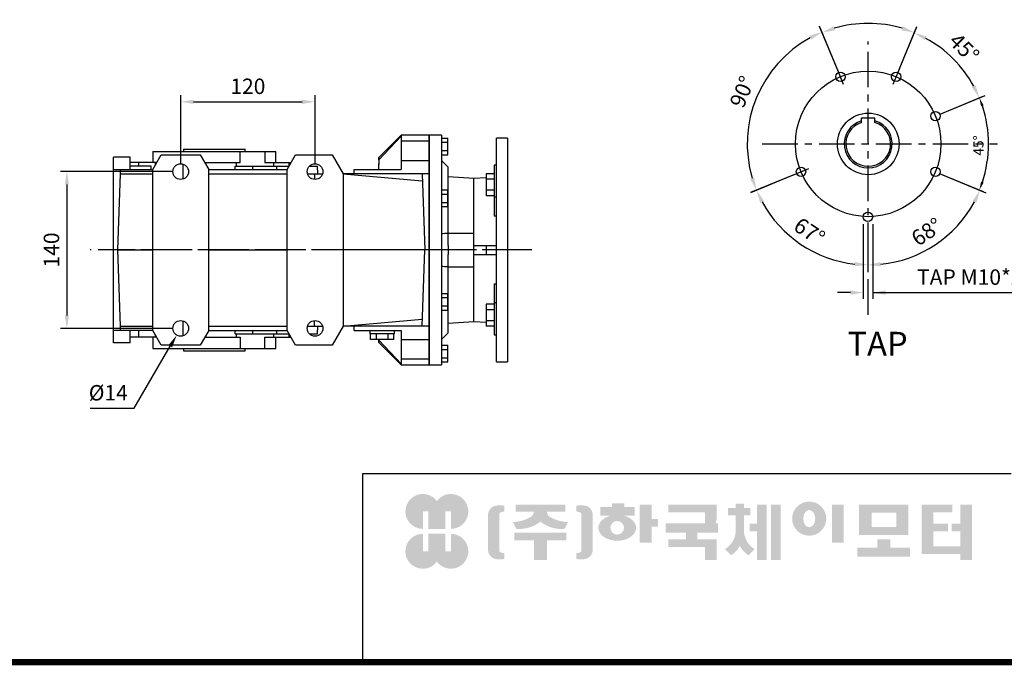
# Model space of a CAD drawing. Extents: x 222 to 2815, y -568 to 1303.
# Drawn here: x 1090 to 1969, y -532 to 44 of the extents above; entities that cross this region are included whole.
import ezdxf

# ---------------------------------------------------------------- set-up
doc = ezdxf.new("R2010")
doc.units = 0
doc.header["$MEASUREMENT"] = 0
doc.linetypes.add('CENTER', pattern=[50.800000000000004, 31.75, -6.35, 6.35, -6.35])
doc.layers.add('AM_0', color=7, linetype='Continuous', lineweight=30)
doc.layers.add('AM_4', color=3, linetype='Continuous', lineweight=25)
doc.layers.add('CENTER', color=1, linetype='CENTER')
doc.styles.add('MS_PGOTHIC', font='msgothic.ttc', dxfattribs={"height": 0.2})
doc.styles.add('MX_NOTE_STANDARD', font='txt.shx', dxfattribs={"height": 3.15, "bigfont": 'extfont.shx'})
doc.dimstyles.new('MXDIMSTYLE', dxfattribs={"dimtxt": 3.15, "dimasz": 2.5, "dimexe": 1.5, "dimexo": 1, "dimgap": 1, "dimtad": 1, "dimdec": 4, "dimdsep": 46, "dimtxsty": 'MX_NOTE_STANDARD', "dimcen": 2.5, "dimadec": 0, "dimazin": 0, "dimtfac": 1, "dimtdec": 4, "dimtmove": 2, "dimatfit": 3, "dimfxl": 0, "dimtolj": 1, "dimarcsym": 0})

# ---------------------------------------------------------------- blocks, each defined once
blk = doc.blocks.new('*D94')
at = {"color": 3, "linetype": 'Continuous', "lineweight": -2}
for p, q in [((1226.804607724113, -91.42247372162399), (1126.304122658948, -91.42247372162396)), ((1132.054122658948, -102.922473721624), (1132.054122658948, -219.922473721624)), ((1226.804607724113, -231.422473721624), (1126.304122658948, -231.422473721624))]:
    blk.add_line(p, q, dxfattribs=at)
at = {"color": 3}
for points in [[(1133.970789325615, -102.922473721624), (1130.137455992282, -102.922473721624), (1132.054122658948, -91.42247372162396)], [(1130.137455992282, -219.922473721624), (1133.970789325615, -219.922473721624), (1132.054122658948, -231.422473721624)]]:
    blk.add_solid(points, dxfattribs=at)
at = {"layer": 'DEFPOINTS', "color": 0}
for p in [(1233.704607724113, -91.42247372162399), (1132.054122658948, -231.422473721624), (1233.704607724113, -231.422473721624)]:
    blk.add_point(p, dxfattribs=at)
at = {"color": 3, "linetype": 'Continuous', "insert": (1118.254122658949, -161.422473721624), "char_height": 13.8, "attachment_point": 5, "rotation": 90}
blk.add_mtext('\\A1;140', dxfattribs=at)
blk = doc.blocks.new('*D95')
at = {"color": 3, "linetype": 'Continuous', "lineweight": -2}
for p, q in [((1233.704607724113, -84.52247372162398), (1233.704607724113, -23.27367418220081)), ((1353.704607724113, -84.52247372162398), (1353.704607724113, -23.27367418220081)), ((1245.204607724113, -29.02367418220081), (1342.204607724113, -29.02367418220081))]:
    blk.add_line(p, q, dxfattribs=at)
at = {"color": 3}
for points in [[(1245.204607724113, -27.10700751553414), (1245.204607724113, -30.94034084886747), (1233.704607724113, -29.02367418220081)], [(1342.204607724113, -30.94034084886747), (1342.204607724113, -27.10700751553414), (1353.704607724113, -29.02367418220081)]]:
    blk.add_solid(points, dxfattribs=at)
at = {"layer": 'DEFPOINTS', "color": 0}
for p in [(1353.704607724113, -29.02367418220081), (1233.704607724113, -91.42247372162399), (1353.704607724113, -91.42247372162399)]:
    blk.add_point(p, dxfattribs=at)
at = {"color": 3, "linetype": 'Continuous', "insert": (1293.704607724113, -15.22367418220081), "char_height": 13.8, "attachment_point": 5}
blk.add_mtext('\\A1;120', dxfattribs=at)
blk = doc.blocks.new('*D96')
at = {"color": 3, "linetype": 'Continuous', "lineweight": -2}
for p, q in [((1192.079610346598, -302.7445525751699), (1224.379575557073, -247.4003889512048)), ((1152.887610346589, -302.7445525751699), (1192.079610346598, -302.7445525751699))]:
    blk.add_line(p, q, dxfattribs=at)
at = {"color": 3}
blk.add_solid([(1226.034945152931, -248.3664958874297), (1222.724205961216, -246.43428201498), (1230.176217174423, -237.46817137606)], dxfattribs=at)
at = {"layer": 'DEFPOINTS', "color": 0}
for p in [(1237.232998273804, -225.376776067188), (1230.176217174423, -237.46817137606)]:
    blk.add_point(p, dxfattribs=at)
at = {"color": 3, "linetype": 'Continuous', "insert": (1169.033610346589, -288.94455257517), "char_height": 13.8, "attachment_point": 5}
blk.add_mtext('\\A1;%%c14', dxfattribs=at)
blk = doc.blocks.new('GUIDE LINES')
at = {"linetype": 'Continuous'}
h = blk.add_hatch(color=1, dxfattribs=at)
h.dxf.hatch_style = 1
h.paths.add_polyline_path([(-976.9514593108856, 123.7578373727381), (-973.4230338556208, 123.7578373727381), (-973.4230338556208, 112.6073926273196), (-962.5729784013988, 112.6073926273196), (-962.5729784013988, 123.7578373727381), (-959.0445529461349, 123.7578373727381), (-959.0445529461349, 112.6073926273196, 1.622532587323392), (-967.9980061285087, 130.4037454470076, 1.622532587323392), (-976.9514593108856, 112.6073926273196)])
h.paths.add_polyline_path([(-962.5729784013988, 109.4441265625078), (-973.4230338556208, 109.4441265625078), (-973.4230338556208, 98.29368181708942), (-976.9514593108856, 98.29368181708942), (-976.9514593108856, 109.4441265625078, 1.622532587323393), (-967.9980061285087, 91.64777374281981, 1.622532587323391), (-959.0445529461349, 109.4441265625078), (-959.0445529461349, 98.29368181708942), (-962.5729784013988, 98.29368181708942)])
h = blk.add_hatch(color=5, dxfattribs=at)
h.dxf.hatch_style = 1
h.paths.add_polyline_path([(-854.1805892854718, 102.7286657978624), (-861.7217951611938, 102.7286657978624), (-861.7217951611938, 92.6250002457198), (-854.1805892854718, 92.6250002457198), (-830.7762741337256, 92.6250002457198), (-830.7762741337256, 97.5395188472552), (-854.1805892854718, 97.5395188472552)], flags=17)
h.paths.add_polyline_path([(-731.3375569498412, 105.9776963469622), (-738.8787628255632, 105.9776963469622), (-738.8787628255632, 92.6250002457198), (-731.3375569498412, 92.6250002457198), (-707.933241798095, 92.6250002457198), (-707.933241798095, 97.5395188472552), (-731.3375569498412, 97.5395188472552)], flags=17)
h.paths.add_polyline_path([(-905.9491404578871, 105.2357568555181), (-905.9491404578871, 92.6250002457198), (-897.6814983039744, 92.6250002457198), (-897.6814983039744, 105.2357568555181), (-885.1393987814454, 105.2357568555181), (-885.1393987814454, 110.1569196913053), (-918.491239980417, 110.1569196913053), (-918.491239980417, 105.2357568555181)])
edge = h.paths.add_edge_path(flags=16)
edge.add_arc((-852.7019149527478, 113.3039612446409), 4.346325835774337, 0, 360)
edge = h.paths.add_edge_path(flags=16)
edge.add_ellipse((-729.9699520663585, 119.1465686339065), major_axis=(0, -5.504748077564813), ratio=0.6944276805470928, start_angle=0, end_angle=360)
edge = h.paths.add_edge_path()
edge.add_arc((-729.9699520663585, 119.1465686339065), 10.90540315185194, 0, 360)
h.paths.add_polyline_path([(-789.9297783732804, 116.0658586858508), (-788.2288127303468, 116.0658586858508), (-788.2288127303468, 110.2809453973378), (-801.4486241465543, 110.2809453973378), (-801.4486241465543, 105.9776963469622), (-789.1224622372042, 105.9776963469622), (-789.1224622372042, 92.6250002457198), (-796.6636681129276, 92.6250002457198), (-796.6636681129276, 101.0631777454268), (-820.0679832646742, 101.0631777454268), (-820.0679832646742, 105.9776963469622), (-808.6974837152006, 105.9776963469622), (-808.6974837152006, 110.2809453973378), (-821.7157533591048, 110.2809453973378), (-821.7157533591048, 116.0658586858508), (-796.6636681129276, 116.0658586858508), (-796.6636681129276, 123.1109617374434), (-820.0679832646742, 123.1109617374434), (-820.0679832646742, 128.0254803389788), (-789.1224622372042, 128.0254803389788), (-789.1224622372042, 118.5748836406826)])
h.paths.add_polyline_path([(-690.0558221714191, 113.8311812325163), (-674.2558331207856, 113.8311812325163), (-674.2558331207856, 122.9116347098913), (-690.0558221714191, 122.9116347098913)], flags=16)
h.paths.add_polyline_path([(-698.1640027032904, 108.7173356034288), (-666.6083194970365, 108.7173356034288), (-666.6083194970365, 128.0254803389788), (-698.1640027032904, 128.0254803389788)])
h.paths.add_polyline_path([(-830.7762741337256, 118.9527784682309), (-826.6878553241563, 118.9527784682309), (-826.6878553241563, 114.0692662932036), (-830.7762741337256, 114.0692662932036), (-830.7762741337256, 103.8581856206578), (-838.3174800094475, 103.8581856206578), (-838.3174800094475, 127.9966886572213), (-830.7762741337256, 127.9966886572213)])
h.paths.add_polyline_path([(-754.3742244729924, 127.9966886572213), (-748.1729391713702, 127.9966886572213), (-748.1729391713702, 92.6250002457198), (-754.3742244729924, 92.6250002457198)])
h.paths.add_polyline_path([(-715.4744476738169, 127.9966886572213), (-707.933241798095, 127.9966886572213), (-707.933241798095, 103.8581856206578), (-715.4744476738169, 103.8581856206578)])
edge = h.paths.add_edge_path()
edge.add_arc((-761.6554446162208, 107.9977368480292), 14.12482934140864, 206.1490032467094, 239.6407082148847)
edge.add_line((-768.7944275440145, 95.80980319705283), (-764.756979256405, 99.62563941407801))
edge.add_arc((-757.6179963286127, 111.8135730650544), 14.12482934140894, 188.012382612017, 239.6407082148841, ccw=False)
edge.add_line((-771.6049386324989, 109.8447538982236), (-771.6049386324989, 121.2771530839638))
edge.add_line((-771.6049386324989, 121.2771530839638), (-767.5674589521932, 121.2771530839638))
edge.add_line((-767.5674589521932, 121.2771530839638), (-767.5674589521932, 126.007847871201))
edge.add_line((-767.5674589521932, 126.0078478712012), (-771.6049386324989, 126.0078478712012))
edge.add_line((-771.6049386324989, 126.0078478712012), (-771.6049386324989, 128.7474871276676))
edge.add_line((-771.6049386324989, 128.7474871276676), (-777.064284442677, 128.7474871276676))
edge.add_line((-777.064284442677, 128.7474871276676), (-777.064284442677, 126.0078478712012))
edge.add_line((-777.064284442677, 126.0078478712012), (-781.9699440652098, 126.0078478712012))
edge.add_line((-781.9699440652098, 126.0078478712012), (-781.9699440652098, 121.2771530839638))
edge.add_line((-781.9699440652098, 121.2771530839638), (-777.064284442677, 121.2771530839638))
edge.add_line((-777.064284442677, 121.2771530839638), (-777.064284442677, 109.8447538982231))
edge.add_arc((-791.0512267465633, 111.8135730650544), 14.12482934140894, 300.3592917851212, 351.98761738798754, ccw=False)
edge.add_line((-783.9122438187701, 99.62563941407798), (-779.8747955311628, 95.80980319705272))
edge.add_arc((-787.0137784589556, 107.9977368480292), 14.12482934140897, 300.3592917851217, 333.8509967532963)
edge = h.paths.add_edge_path()
edge.add_arc((-875.8566687415, 117.9722611218748), 9.75907332672331, 77.8201598009491, 107.4359150840906)
edge.add_line((-878.7808666025308, 127.282931294634), (-878.7808666025308, 123.7618661370894))
edge.add_line((-878.7808666025308, 123.7618661370895), (-877.0267887600721, 123.3966638102685))
edge.add_arc((-877.2901057962413, 121.6375369130933), 1.778725190101684, 17.034888108354778, 81.48681848215881, ccw=False)
edge.add_line((-875.5894194169459, 122.1586214946489), (-875.5894194169459, 98.62474377508478))
edge.add_arc((-877.2901057962413, 99.14582835664005), 1.778725190101906, 278.51318151784614, 342.96511189166154, ccw=False)
edge.add_line((-877.0267887600721, 97.38670145946482), (-878.7808666025308, 97.02149913264385))
edge.add_line((-878.7808666025308, 97.02149913264385), (-878.7808666025308, 93.50043397509937))
edge.add_arc((-875.8566687415, 102.8111041478586), 9.759073326723314, 252.5640849159138, 282.1798401990553)
edge.add_arc((-874.3374717041847, 99.24280538681238), 5.995447824614734, 275.1654349019046, 350.6014266314889)
edge.add_line((-868.4225054040721, 98.26374038069461), (-868.4225054040721, 122.5196248890388))
edge.add_arc((-874.3374717041847, 121.540559882921), 5.995447824614658, 9.39857336851535, 84.83456509809882)
edge = h.paths.add_edge_path()
edge.add_arc((-927.773970020361, 117.9722611218748), 9.759073326723431, 72.56408491590969, 102.1798401990501)
edge.add_arc((-929.2931670576754, 121.540559882921), 5.995447824614732, 95.16543490190048, 170.6014266314865)
edge.add_line((-935.2081333577903, 122.5196248890388), (-935.2081333577903, 98.26374038069459))
edge.add_arc((-929.2931670576754, 99.24280538681238), 5.995447824614887, 189.3985733685161, 264.8345650981029)
edge.add_arc((-927.773970020361, 102.8111041478586), 9.759073326723342, 257.8201598009534, 287.4359150840939)
edge.add_line((-924.8497721593303, 93.50043397509941), (-924.8497721593303, 97.02149913264391))
edge.add_line((-924.8497721593303, 97.02149913264385), (-926.6038500017889, 97.38670145946482))
edge.add_arc((-926.3405329656207, 99.14582835664005), 1.778725190101712, 197.034888108328, 261.48681848214113, ccw=False)
edge.add_line((-928.0412193449151, 98.62474377508478), (-928.0412193449151, 122.1586214946489))
edge.add_arc((-926.3405329656207, 121.6375369130933), 1.778725190101693, 98.51318151784523, 162.9651118916457, ccw=False)
edge.add_line((-926.6038500017889, 123.3966638102685), (-924.8497721593303, 123.7618661370895))
edge.add_line((-924.8497721593303, 123.7618661370895), (-924.8497721593303, 127.282931294634))
edge = h.paths.add_edge_path()
edge.add_line((-886.4084475235263, 112.664010748961), (-884.109542472424, 117.0226284181009))
edge.add_arc((-883.8806487690526, 140.2572945090108), 23.23579352386145, 241.168367537933, 269.4355753219935, ccw=False)
edge.add_arc((-893.4772810757945, 123.7746326270798), 4.193596097342793, 181.2304466113325, 247.44502609008032, ccw=False)
edge.add_line((-897.6699101871127, 123.6845806278435), (-885.8436876121291, 123.6845806278435))
edge.add_line((-885.8436876121291, 123.6845806278435), (-885.8436876121291, 128.0254803389788))
edge.add_line((-885.8436876121291, 128.0254803389788), (-917.6717844227032, 128.0254803389788))
edge.add_line((-917.6717844227032, 128.0254803389788), (-917.6717844227032, 123.6845806278435))
edge.add_line((-917.6717844227032, 123.6845806278435), (-905.9607285747484, 123.6845806278435))
edge.add_arc((-910.1533576860661, 123.7746326270798), 4.193596097342674, 292.5549739099245, 358.76955338866935, ccw=False)
edge.add_arc((-919.7499899928084, 140.2572945090108), 23.23579352386134, 270.5644246780123, 298.8316324620711, ccw=False)
edge.add_line((-919.5210962894366, 117.022628418101), (-917.2221912383361, 112.6640107489611))
edge.add_arc((-915.1239810545612, 133.8522422077139), 21.29186789187317, 264.3446004539568, 308.686476731049)
edge.add_arc((-888.5066577072998, 133.8522422077139), 21.29186789187298, 231.3135232689558, 275.6553995460478)
edge = h.paths.add_edge_path()
edge.add_ellipse((-852.7019149527478, 113.3039612446409), major_axis=(-12.05297314436484, 0), ratio=0.688211460544094, start_angle=289.5673617865036, end_angle=610.4326382134964)
edge.add_line((-848.6651949261, 121.1199062066726), (-841.641811880067, 121.1199062066726))
edge.add_line((-841.641811880067, 121.1199062066726), (-841.641811880067, 126.6412648698668))
edge.add_line((-841.641811880067, 126.6412648698667), (-848.1465172125186, 126.6412648698667))
edge.add_line((-848.1465172125186, 126.6412648698667), (-848.1465172125186, 128.9423846657186))
edge.add_line((-848.1465172125186, 128.9423846657187), (-855.9512777135601, 128.9423846657187))
edge.add_line((-855.9512777135587, 128.9423846657187), (-855.9512777135587, 126.6412648698668))
edge.add_line((-855.9512777135587, 126.6412648698667), (-863.40389379926, 126.6412648698667))
edge.add_line((-863.40389379926, 126.6412648698667), (-863.40389379926, 121.1199062066726))
edge.add_line((-863.40389379926, 121.1199062066726), (-856.7386349793951, 121.1199062066726))
h.paths.add_polyline_path([(-633.4292283886084, 96.60711130726132), (-650.6510835691142, 96.60711130726132), (-658.1922894448362, 96.60711130726132), (-658.1922894448362, 128.0254803389788), (-638.4921348884327, 128.0254803389788), (-638.4921348884327, 123.1419681639516), (-650.6510835691142, 123.1419681639516), (-650.6510835691142, 115.8864643610539), (-641.3580145956817, 115.8864643610539), (-641.3580145956817, 111.0029521860266), (-650.6510835691142, 111.0029521860266), (-650.6510835691142, 101.4906234822886), (-633.4292283886084, 101.4906234822886), (-633.4292283886084, 111.0029521860266), (-638.9638755203064, 111.0029521860266), (-638.9638755203064, 115.8864643610539), (-633.4292283886084, 115.8864643610539), (-633.4292283886084, 127.9966886572213), (-625.8880225128864, 127.9966886572213), (-625.8880225128864, 92.6250002457198), (-633.4292283886084, 92.6250002457198)])
h.paths.add_polyline_path([(-686.4502177174768, 100.593651858304), (-686.4502177174768, 105.8248789591722), (-678.0452613890279, 105.8248789591722), (-678.0452613890279, 100.593651858304), (-665.642690785784, 100.593651858304), (-665.642690785784, 94.80873856979089), (-699.1296314145425, 94.80873856979089), (-699.1296314145425, 100.593651858304)])
h.paths.add_polyline_path([(-763.2797131150714, 111.0029521860266), (-767.9816162205511, 111.0029521860266), (-767.9816162205511, 115.8864643610539), (-763.2797131150714, 115.8864643610539), (-763.2797131150714, 127.9966886572213), (-757.0784278134488, 127.9966886572213), (-757.0784278134488, 92.6250002457198), (-763.2797131150714, 92.6250002457198)])
edge = h.paths.add_edge_path()
edge.add_line((-854.1805892854718, 92.6250002457198), (-861.7217951611938, 92.6250002457198))
edge.add_line((-861.7217951611938, 92.6250002457198), (-861.7217951611938, 102.7286657978624))
edge.add_line((-861.7217951611938, 102.7286657978624), (-854.1805892854718, 102.7286657978624))
edge.add_line((-854.1805892854718, 102.7286657978624), (-854.1805892854718, 97.5395188472552))
edge.add_line((-854.1805892854718, 97.5395188472552), (-830.7762741337256, 97.5395188472552))
edge.add_line((-830.7762741337256, 97.5395188472552), (-830.7762741337256, 92.62500024571978))
edge.add_line((-830.7762741337256, 92.6250002457198), (-856.4739574746964, 92.6250002457198))
edge.add_line((-731.3375569498412, 92.6250002457198), (-738.8787628255645, 92.6250002457198))
edge.add_line((-738.8787628255632, 92.6250002457198), (-738.8787628255632, 105.9776963469623))
edge.add_line((-738.8787628255632, 105.9776963469622), (-731.3375569498412, 105.9776963469622))
edge.add_line((-731.3375569498412, 105.9776963469622), (-731.3375569498412, 97.5395188472552))
edge.add_line((-731.3375569498412, 97.5395188472552), (-707.933241798095, 97.5395188472552))
edge.add_line((-707.933241798095, 97.5395188472552), (-707.933241798095, 92.62500024571978))
edge.add_line((-707.933241798095, 92.6250002457198), (-733.6309251390658, 92.6250002457198))
for p, q in [((-600.8364249647402, 147.7787082658895), (-1015.467590277831, 147.7787082658895)), ((-1015.467590277831, 147.7787082658895), (-1015.467590277831, 29.55394255595104))]:
    blk.add_line(p, q, dxfattribs=at)
at = {"linetype": 'Continuous', "const_width": 3.984862714110434, "flags": 128}
blk.add_lwpolyline([(-1818.253281084089, 1303.149516361096), (-1818.253281084089, 27.40848939447012), (-27.40848939447051, 27.40848939447012), (-27.40848939447051, 1303.149516361096)], close=True, dxfattribs=at)
blk = doc.blocks.new('GUIDE LINES1')
at = {"color": 3, "linetype": 'Continuous'}
blk.add_blockref('GUIDE LINES', (0, -4.263256414560601e-14), dxfattribs=at)
blk = doc.blocks.new('B083 OUTPUT 112B5')
at = {"color": 3, "linetype": 'Continuous'}
for p, q in [((-27.51493878705014, 66.42693838756168), (-43.56020580623226, 105.16363963717)), ((-27.51493878705014, 66.42693838756168), (-43.3896151409308, 104.7517973393847)), ((27.5149387870506, 66.42693838756168), (43.38961514093126, 104.7517973393842)), ((27.5149387870506, 66.42693838756168), (43.3110344895922, 104.5620868651799)), ((-22.02972539314396, 53.18446181948275), (-27.84986610575288, 67.23552446278109)), ((27.84986610575334, 67.2355244627829), (22.02972539314442, 53.18446181948275)), ((64.20962750953413, 26.59649854937379), (102.7666598563469, 42.56734427228184)), ((66.42693838756122, 27.51493878705014), (104.5620868651804, 43.31103448959175)), ((-6, 20.58645790319451), (-6, 23.30000000000018)), ((-6, 23.30000000000018), (6, 23.30000000000018)), ((-6, 20.32779193474516), (-6, 20.58645790319451)), ((-6, 19.81949273118062), (-6, 20.32779193474516)), ((-6, 19.32286092270215), (-6, 19.81949273118062)), ((-6, 19.07878402833876), (-6, 19.32286092270215)), ((-67.23552446278336, -27.84986610575243), (-53.18446181948093, -22.02972539314305)), ((-66.42693838756168, -27.51493878705014), (-105.16363963717, -43.56020580623226)), ((-66.42693838756168, -27.51493878705014), (-105.0854640332036, -43.52782441082309)), ((64.20962750953413, -26.59649854937379), (102.7666598563469, -42.56734427228184)), ((66.42693838756122, -27.51493878705014), (105.1837709878259, -43.56854448470358)), ((-4.412315370456781, -71.7500691832447), (-4.412315370456781, -138.5073015337362)), ((-0.2510967761327265, -71.89995792345007), (-0.3975971320701319, -113.8493990509196)), ((-0.2510967761322718, -71.89995792345007), (-0.3972255294656861, -113.742993018875)), ((3.959260478024589, -71.77930530197682), (3.959260478024589, -138.5073015337362)), ((-15.91231537045678, -132.7573015337362), (-27.41231537045678, -132.7573015337362)), ((3.959260478024589, -132.7573015337362), (164.959260478025, -132.7573015337362)), ((15.45926047802459, -132.7573015337362), (26.95926047802459, -132.7573015337362))]:
    blk.add_line(p, q, dxfattribs=at)
at = {"color": 3}
blk.add_line((5.999999999999091, 19.07878402833921), (6, 23.30000000000018), dxfattribs=at)
at = {"color": 3, "linetype": 'Continuous'}
for centre, radius in [((0, 0), 64.9999999999996), ((-24.87442310373081, 60.05216961323367), 4.188000000000102), ((24.87442310373126, 60.05216961323367), 4.188000000000102), ((0, 0), 27.5), ((60.05216961323322, 24.87442310373081), 4.188000000000102), ((-60.05216961323367, -24.87442310373081), 4.188000000000102), ((60.05216961323322, -24.87442310373081), 4.188000000000102), ((-0.2269999999998618, -65), 4.188000000000102)]:
    blk.add_circle(centre, radius, dxfattribs=at)
for radius, start, end in [(107.6325284067592, 73.62468452565145, 106.3753154743483), (108.0783032976327, 118.5993989950637, 196.4006010049361), (107.4271872691671, 28.6364027145461, 61.36359728545368), (107.4838310786118, 341.4987928251576, 18.50120717484142), (21.443, 106.2489603469962, 73.75103965300377), (19.99999999999996, 107.4576031237194, 72.54239687628066), (107.9936866336464, 208.6041826018151, 263.6957237201134), (108.1000933145642, 275.8980746832194, 331.4018316387094)]:
    blk.add_arc((0, 0), radius, start, end, dxfattribs=at)
at = {"color": 3}
for points in [[(-50.90856189042552, 93.16221426159154), (-52.56185500185984, 96.62069172026168), (-41.35977607013319, 99.85133232523003)], [(-30.98246802490166, 105.0738960686649), (-29.70680754558316, 101.459046862135), (-41.18918540483173, 99.43949002744466)], [(29.70680754558362, 101.459046862135), (30.98246802490212, 105.0738960686649), (41.18918540483219, 99.43949002744421)], [(52.3116398679831, 96.01552175970255), (50.65723003686344, 92.55757836005887), (41.11060475349268, 99.24977955324039)], [(92.55757836005932, 50.65723003686298), (96.01552175970255, 52.3116398679831), (99.24977955324039, 41.11060475349223)], [(-105.487990421891, -31.15430221477209), (-101.8734227879008, -29.87784412155042), (-99.85133232523003, -41.35977607013319)], [(-93.0836400508797, -50.87590125050656), (-96.54204849007328, -52.52933873410211), (-99.7731567212636, -41.32739467472356)], [(96.64094337365259, -52.57022837452178), (93.1824481599624, -50.91697240482927), (99.87146367588593, -41.36811474860406)], [(-11.96735837369397, -109.2542030681529), (-11.74989007217573, -105.4270432880708), (-0.3771448826882988, -107.993028082667)], [(11.01300398259082, -105.6135430105328), (11.20353512622296, -109.4421383570993), (-0.3775164852927446, -108.0994341147116)], [(-15.91231537045678, -134.6739682004031), (-15.91231537045678, -130.8406348670696), (-4.412315370456781, -132.7573015337362)], [(15.45926047802459, -130.8406348670696), (15.45926047802459, -134.6739682004031), (3.959260478024589, -132.7573015337362)]]:
    blk.add_solid(points, dxfattribs=at)
at = {"color": 3, "linetype": 'Continuous'}
for points in [[(103.099576599529, 34.5450392124867), (100.7579053497634, 33.669496090748), (99.30211160943009, 41.13228140091269)], [(100.7579053497634, -33.66949609074845), (103.099576599529, -34.54503921248715), (99.30211160943009, -41.13228140091269)]]:
    blk.add_solid(points, dxfattribs=at)
at = {"layer": 'CENTER'}
for p, q in [((0, -152.6173015337358), (0, 91.56969298134345)), ((-94.77519706062412, 0), (115.3566110232791, 0))]:
    blk.add_line(p, q, dxfattribs=at)
at = {"color": 3, "linetype": 'Continuous'}
blk.add_text('45°', height=9, rotation=90, dxfattribs=at).set_placement((102.9838310786113, -10.48500000000013))
at = {"style": 'MS_PGOTHIC', "width": 1.007217814355569}
blk.add_text('TAP', height=21.25351756677059, dxfattribs=at).set_placement((-18.52575060890285, -189.0787468743742))
at = {"color": 3, "linetype": 'Continuous', "char_height": 13.8, "attachment_point": 5}
for s, insert, rotation in [('\\A1;45%%d', (85.72056618219995, 85.72056618219949), 314.99999999999983), ('\\A1;90%%d', (-112.6008698738856, 46.64080743677141), 67.5), ('\\A1;67%%d', (-52.46788537845305, -78.22769078498413), 326.1499531609644), ('\\A1;68%%d', (52.25333373232115, -78.49902364357285), 33.64995316096447)]:
    blk.add_mtext(s, dxfattribs=dict(at, insert=insert, rotation=rotation))
at = {"color": 3, "linetype": 'Continuous', "insert": (95.95926047802504, -118.9573015337364), "char_height": 13.8, "attachment_point": 5}
blk.add_mtext('\\A1;TAP M10*20', dxfattribs=at)

msp = doc.modelspace()

# ---------------------------------------------------------------- linework, layer by layer
for p, q in [((1455.704607724113, -58.92247372162399), (1455.704607724113, -263.922473721624)), ((1455.704607724113, -58.92247372162399), (1455.704607724113, -263.922473721624)), ((1466.704607724113, -58.92247372162399), (1455.704607724113, -58.92247372162399)), ((1455.704607724113, -58.92247372162399), (1455.704607724113, -263.922473721624)), ((1466.704607724113, -58.92247372162399), (1466.704607724113, -263.922473721624)), ((1466.704607724113, -61.41692022215909), (1472.204607724113, -61.41692022215909)), ((1472.204607724113, -76.42802722108888), (1472.204607724113, -61.41692022215909)), ((1525.704607724113, -61.42247372162399), (1515.704607724113, -61.42247372162399)), ((1515.704607724113, -261.422473721624), (1515.704607724113, -61.42247372162399)), ((1466.704607724113, -65.16969697189177), (1472.204607724113, -65.16969697189177)), ((1466.704607724113, -72.67525047135575), (1472.204607724113, -72.67525047135575)), ((1466.704607724113, -76.42802722108888), (1472.204607724113, -76.42802722108888)), ((1472.704607724113, -87.42247372162399), (1466.704607724113, -81.42247372162399)), ((1472.704607724113, -157.422473721624), (1472.704607724113, -87.42247372162399)), ((1515.704607724113, -85.58616427373397), (1513.704607724113, -85.58616427373397)), ((1513.704607724113, -85.58616427373397), (1513.704607724113, -131.2778876523697)), ((1495.704607724113, -97.42247372162399), (1472.704607724113, -96.21247372162395)), ((1513.704607724113, -93.27120969751093), (1506.704607724113, -93.27120969751093)), ((1506.704607724113, -93.27120969751093), (1506.704607724113, -112.9011188499579)), ((1506.704607724113, -96.84497372162411), (1495.704607724113, -97.42247372162399)), ((1495.704607724113, -225.422473721624), (1495.704607724113, -97.42247372162399)), ((1513.704607724113, -98.17868698562177), (1506.704607724113, -98.17868698562177)), ((1515.704607724113, -108.086164273734), (1515.704607724113, -98.08616427373397)), ((1466.704607724113, -107.6669202221591), (1472.204607724113, -107.6669202221591)), ((1466.704607724113, -111.4196969718918), (1472.204607724113, -111.4196969718918)), ((1472.204607724113, -122.6780272210889), (1472.204607724113, -107.6669202221591)), ((1513.704607724113, -107.9936415618448), (1506.704607724113, -107.9936415618448)), ((1513.704607724113, -112.9011188499579), (1506.704607724113, -112.9011188499579)), ((1515.704607724113, -114.3349474432479), (1513.704607724113, -114.3349474432479)), ((1466.704607724113, -118.9252504713558), (1472.204607724113, -118.9252504713558)), ((1466.704607724113, -122.6780272210889), (1472.204607724113, -122.6780272210889)), ((1472.704607724113, -146.422473721624), (1495.704607724113, -146.422473721624)), ((1495.704607724113, -157.422473721624), (1515.704607724113, -157.422473721624)), ((1506.704607724113, -157.422473721624), (1506.704607724113, -165.422473721624)), ((1472.704607724113, -235.422473721624), (1472.704607724113, -165.422473721624)), ((1495.704607724113, -165.422473721624), (1515.704607724113, -165.422473721624)), ((1472.704607724113, -176.422473721624), (1495.704607724113, -176.422473721624)), ((1513.704607724113, -191.5670597908787), (1513.704607724113, -237.258783169514)), ((1466.704607724113, -200.1669202221591), (1472.204607724113, -200.1669202221591)), ((1472.204607724113, -215.1780272210889), (1472.204607724113, -200.1669202221591)), ((1466.704607724113, -203.9196969718918), (1472.204607724113, -203.9196969718918)), ((1513.704607724113, -209.943828593291), (1506.704607724113, -209.943828593291)), ((1506.704607724113, -209.943828593291), (1506.704607724113, -229.573737745738)), ((1515.704607724113, -208.5100000000001), (1513.704607724113, -208.5100000000001)), ((1466.704607724113, -211.4252504713558), (1472.204607724113, -211.4252504713558)), ((1466.704607724113, -215.1780272210889), (1472.204607724113, -215.1780272210889)), ((1513.704607724113, -214.8513058814027), (1506.704607724113, -214.8513058814027)), ((1515.704607724113, -224.758783169514), (1515.704607724113, -214.758783169514)), ((1472.704607724113, -226.632473721624), (1495.704607724113, -225.422473721624)), ((1495.704607724113, -225.422473721624), (1506.704607724113, -225.9999737216239)), ((1513.704607724113, -224.6662604576258), (1506.704607724113, -224.6662604576258)), ((1466.704607724113, -241.422473721624), (1472.704607724113, -235.422473721624)), ((1513.704607724113, -229.573737745738), (1506.704607724113, -229.573737745738)), ((1513.704607724113, -237.258783169514), (1515.704607724113, -237.258783169514)), ((1466.704607724113, -246.4169202221591), (1472.204607724113, -246.4169202221591)), ((1466.704607724113, -250.1696969718918), (1472.204607724113, -250.1696969718918)), ((1472.204607724113, -261.4280272210889), (1472.204607724113, -246.4169202221591)), ((1466.704607724113, -257.6752504713558), (1472.204607724113, -257.6752504713558)), ((1466.704607724113, -261.4280272210889), (1472.204607724113, -261.4280272210889)), ((1515.704607724113, -261.422473721624), (1525.704607724113, -261.422473721624)), ((1455.704607724113, -263.922473721624), (1466.704607724113, -263.922473721624))]:
    msp.add_line(p, q)
at = {"linetype": 'Continuous'}
msp.add_line((1525.704607724113, -61.42247372162399), (1525.704607724113, -261.422473721624), dxfattribs=at)
at = {"color": 3, "linetype": 'Continuous'}
msp.add_line((1472.704607724113, -157.422473721624), (1472.704607724113, -165.422473721624), dxfattribs=at)
for points in [[(1515.704607724113, -131.1909351489347), (1515.371012017277, -131.2054369949118), (1514.704135581844, -131.2344289667279), (1514.037678828384, -131.2634053242558), (1513.704607724113, -131.2778876523697)], [(1466.704607724113, -146.6319983385741), (1467.739025518852, -146.5958756732069), (1469.765760689298, -146.5251005214981), (1471.738149572189, -146.4562231839708), (1472.704607724113, -146.422473721624)], [(1472.704607724113, -176.422473721624), (1471.738149572157, -176.3887242592758), (1469.765760689238, -176.3198469217481), (1467.739025518815, -176.249071770041), (1466.704607724113, -176.2129491046738)], [(1513.704607724113, -191.5670597908787), (1514.037679086904, -191.5815421302331), (1514.704136050121, -191.61051849688), (1515.371012279066, -191.6395104597171), (1515.704607724113, -191.6540122943128)]]:
    msp.add_lwpolyline(points)
at = {"layer": 'AM_0'}
for p, q in [((1430.704607724113, -58.92247372162399), (1410.704607724113, -78.92247372162399)), ((1430.704607724113, -59.62933621299578), (1410.704607724113, -80.84386920715895)), ((1455.704607724113, -58.92247372162399), (1430.704607724113, -58.92247372162399)), ((1430.704607724113, -58.92247372162399), (1430.704607724113, -89.42247372162399)), ((1455.704607724113, -64.15497528411095), (1455.704607724113, -58.92247372162399)), ((1455.704607724113, -263.922473721624), (1455.704607724113, -58.92247372162399)), ((1455.704607724113, -64.15512273981392), (1430.704607724113, -64.15512273981392)), ((1188.704607724113, -78.42247372162399), (1173.704607724113, -78.42247372162399)), ((1173.704607724113, -244.422473721624), (1173.704607724113, -78.42247372162399)), ((1188.704607724113, -89.42247372162399), (1188.704607724113, -78.42247372162399)), ((1208.704607724113, -73.42247372162399), (1208.704607724113, -83.42247372162399)), ((1208.704607724113, -73.42247372162399), (1318.704607724113, -73.42247372162399)), ((1208.704607724113, -89.42247372162399), (1216.210161223579, -76.42247372162399)), ((1216.210161223579, -76.42247372162399), (1251.199054224649, -76.42247372162399)), ((1236.204607724113, -71.42247372162399), (1236.204607724113, -73.42247372162399)), ((1236.204607724113, -71.42247372162399), (1291.204607724113, -71.42247372162399)), ((1251.199054224649, -76.42247372162399), (1258.704607724113, -89.42247372162399)), ((1286.920636717242, -83.42247372162399), (1286.920636717242, -73.42247372162399)), ((1291.204607724113, -73.42247372162399), (1291.204607724113, -71.42247372162399)), ((1308.906251021249, -73.42247372162399), (1308.906251021249, -83.42247372162399)), ((1318.704607724113, -83.42247372162399), (1318.704607724113, -73.42247372162399)), ((1328.704607724113, -89.42247372162399), (1336.21016122358, -76.42247372162399)), ((1336.21016122358, -76.42247372162399), (1368.889653147891, -76.42247372162399)), ((1368.889653147891, -76.42247372162399), (1378.704607724113, -93.42247372162399)), ((1410.704607724113, -78.92247372162399), (1410.33793964445, -89.42247372162399)), ((1410.704607724113, -80.84386920715895), (1410.704607724113, -78.92247372162399)), ((1212.168709339252, -83.42247372162399), (1188.704607724113, -83.42247372162399)), ((1207.204607724113, -86.42247372162399), (1188.704607724113, -86.42247372162399)), ((1207.204607724113, -89.42247372162399), (1207.204607724113, -86.42247372162399)), ((1211.204607724113, -85.09234670270178), (1211.204607724113, -83.42247372162399)), ((1235.865785909964, -98.08049961891572), (1235.865785909964, -84.7644478243318)), ((1255.240506108975, -83.42247372162399), (1286.920636717242, -83.42247372162399)), ((1282.225840183982, -89.42247333009607), (1282.334526987112, -86.42247372162399)), ((1282.334526987112, -86.42247372162399), (1330.537029834868, -86.42247372162399)), ((1283.476607724114, -86.42247372162399), (1283.476607724114, -83.42247372162399)), ((1297.704607724113, -86.42247372162399), (1297.704607724113, -89.42247372162399)), ((1308.906251021249, -83.42247372162399), (1332.168709339252, -83.42247372162399)), ((1316.999861497746, -86.42247372162399), (1316.999861497746, -83.42247372162399)), ((1319.704607724113, -89.42247372162399), (1319.704607724113, -86.42247372162399)), ((1330.537029834868, -86.24862552488582), (1330.537029834868, -83.42247372162399)), ((1348.805628238547, -86.42247372162399), (1355.976607724114, -86.42247372162399)), ((1356.221053110555, -93.42247372162399), (1355.976607724114, -86.42247372162399)), ((1410.704607724113, -80.84386920715895), (1410.43313948579, -89.42247372162399)), ((1430.704607724113, -81.57886212810479), (1455.704607724113, -81.57886212810479)), ((1455.704607724113, -81.57864831531595), (1455.704607724113, -93.42247372162399)), ((1173.704607724113, -89.42247372162399), (1208.704607724113, -89.42247372162399)), ((1179.579607724113, -93.42247372162399), (1177.204995398674, -161.422473721624)), ((1179.579607724113, -89.42247372162399), (1179.579607724113, -93.42247372162399)), ((1179.579607724113, -93.42247372162399), (1208.704607724113, -93.42247372162399)), ((1208.704607724113, -233.422473721624), (1208.704607724113, -89.42247372162399)), ((1258.704607724113, -89.42247372162399), (1328.704607724113, -89.42247372162399)), ((1258.704607724113, -233.422473721624), (1258.704607724113, -89.42247372162399)), ((1258.704607724113, -93.42247372162399), (1328.704607724113, -93.42247372162399)), ((1328.704607724113, -233.422473721624), (1328.704607724113, -89.42247372162399)), ((1346.996403791614, -93.42247372162399), (1360.412811656613, -93.42247372162399)), ((1353.112472915128, -93.42247372162399), (1353.112472915128, -98.39738421337904)), ((1455.704607724113, -93.42247372162399), (1378.704607724113, -93.42247372162399)), ((1378.704607724113, -93.42247372162399), (1449.546429309601, -99.62033001388079)), ((1378.704607724113, -93.42247372162399), (1378.704607724113, -229.422473721624)), ((1388.704607724113, -93.42247372162399), (1388.704607724113, -89.42247372162399)), ((1388.704607724113, -89.42247372162399), (1430.704607724113, -89.42247372162399)), ((1449.329995398675, -93.42247372162399), (1451.704607724113, -161.422473721624)), ((1455.704607724113, -228.422473721624), (1455.704607724113, -94.42247372162399)), ((1177.204995398674, -161.422473721624), (1179.579607724113, -229.422473721624)), ((1177.204995398674, -161.422473721624), (1208.704607724113, -161.422473721624)), ((1258.704607724113, -161.422473721624), (1328.704607724113, -161.422473721624)), ((1451.704607724113, -161.422473721624), (1378.704607724113, -161.422473721624)), ((1449.329995398675, -229.422473721624), (1451.704607724113, -161.422473721624)), ((1235.865785909964, -238.0804996189157), (1235.865785909964, -224.7644478243318)), ((1353.112472915128, -229.422473721624), (1353.112472915128, -224.4475632298689)), ((1378.704607724113, -229.422473721624), (1449.546429309601, -223.2246174293681)), ((1208.704607724113, -233.422473721624), (1173.704607724113, -233.422473721624)), ((1179.579607724113, -229.422473721624), (1179.579607724113, -233.422473721624)), ((1179.579607724113, -229.422473721624), (1208.704607724113, -229.422473721624)), ((1188.704607724113, -244.422473721624), (1188.704607724113, -233.422473721624)), ((1216.210161223579, -246.422473721624), (1208.704607724113, -233.422473721624)), ((1258.704607724113, -233.422473721624), (1251.199054224649, -246.422473721624)), ((1258.704607724113, -229.422473721624), (1328.704607724113, -229.422473721624)), ((1258.704607724113, -233.422473721624), (1328.704607724113, -233.422473721624)), ((1282.334526987112, -236.422473721624), (1282.225840185524, -233.4224741557231)), ((1282.334526987112, -236.422473721624), (1330.537029834868, -236.422473721624)), ((1283.476607724114, -239.422473721624), (1283.476607724114, -236.422473721624)), ((1297.704607724113, -233.422473721624), (1297.704607724113, -236.422473721624)), ((1316.999861497746, -239.422473721624), (1316.999861497746, -236.422473721624)), ((1319.704607724113, -236.422473721624), (1319.704607724113, -233.422473721624)), ((1336.21016122358, -246.422473721624), (1328.704607724113, -233.422473721624)), ((1330.537029834868, -239.422473721624), (1330.537029834868, -236.5963219183631)), ((1346.996403791614, -229.422473721624), (1360.412811656613, -229.422473721624)), ((1348.805628238547, -236.422473721624), (1355.976607724114, -236.422473721624)), ((1355.976607724114, -236.422473721624), (1356.221053110555, -229.422473721624)), ((1378.704607724113, -229.422473721624), (1368.889653147891, -246.422473721624)), ((1455.704607724113, -229.422473721624), (1378.704607724113, -229.422473721624)), ((1388.704607724113, -233.422473721624), (1388.704607724113, -229.422473721624)), ((1388.704607724113, -233.422473721624), (1430.704607724113, -233.422473721624)), ((1402.704607724113, -233.422473721624), (1402.704607724113, -236.422473721624)), ((1424.704607724113, -236.422473721624), (1402.704607724113, -236.422473721624)), ((1403.312302878701, -241.422473721624), (1403.312302878701, -236.422473721624)), ((1408.508455301407, -241.422473721624), (1408.508455301407, -236.422473721624)), ((1418.90076014682, -241.422473721624), (1418.90076014682, -236.422473721624)), ((1424.096912569528, -241.422473721624), (1424.096912569528, -236.422473721624)), ((1424.704607724113, -236.422473721624), (1424.704607724113, -233.422473721624)), ((1430.704607724113, -233.422473721624), (1430.704607724113, -263.922473721624)), ((1455.704607724113, -229.422473721624), (1455.704607724113, -241.266299127932)), ((1188.704607724113, -244.422473721624), (1173.704607724113, -244.422473721624)), ((1212.168709339252, -239.422473721624), (1188.704607724113, -239.422473721624)), ((1208.704607724113, -239.422473721624), (1208.704607724113, -249.422473721624)), ((1211.204607724113, -239.422473721624), (1211.204607724113, -237.7526007405457)), ((1255.240506108975, -239.422473721624), (1286.920636717242, -239.422473721624)), ((1286.920636717242, -239.422473721624), (1286.920636717242, -249.422473721624)), ((1308.906251021249, -239.422473721624), (1332.168709339252, -239.422473721624)), ((1308.906251021249, -249.422473721624), (1308.906251021249, -239.422473721624)), ((1318.704607724113, -249.422473721624), (1318.704607724113, -239.422473721624)), ((1424.096912569528, -241.422473721624), (1403.312302878701, -241.422473721624)), ((1410.617305800384, -241.422473721624), (1410.704607724113, -243.922473721624)), ((1410.686051035103, -241.4224811021649), (1410.704607724113, -242.001078236089)), ((1410.704607724113, -242.001078236089), (1430.704607724113, -263.2156112302531)), ((1410.704607724113, -243.922473721624), (1410.704607724113, -242.001078236089)), ((1410.704607724113, -243.922473721624), (1430.704607724113, -263.922473721624)), ((1430.704607724113, -241.2660853151441), (1455.704607724113, -241.2660853151441)), ((1208.704607724113, -249.422473721624), (1318.704607724113, -249.422473721624)), ((1251.199054224649, -246.422473721624), (1216.210161223579, -246.422473721624)), ((1236.204607724113, -249.422473721624), (1236.204607724113, -251.422473721624)), ((1236.204607724113, -251.422473721624), (1291.204607724113, -251.422473721624)), ((1291.204607724113, -251.422473721624), (1291.204607724113, -249.422473721624)), ((1368.889653147891, -246.422473721624), (1336.21016122358, -246.422473721624)), ((1430.704607724113, -258.6898247034341), (1455.704607724113, -258.6898247034341)), ((1455.704607724113, -263.922473721624), (1455.704607724113, -258.6899721591379)), ((1430.704607724113, -263.922473721624), (1455.704607724113, -263.922473721624))]:
    msp.add_line(p, q, dxfattribs=at)
for centre in [(1233.704607724113, -91.42247372162399), (1353.704607724113, -91.42247372162399), (1233.704607724113, -231.422473721624), (1353.704607724113, -231.422473721624)]:
    msp.add_circle(centre, 7, dxfattribs=at)
at = {"layer": 'AM_4'}
for p, q in [((1196.204607724113, -86.42247372162399), (1196.204607724113, -83.42247372162399)), ((1196.204607724113, -239.422473721624), (1196.204607724113, -233.422473721624))]:
    msp.add_line(p, q, dxfattribs=at)
at = {"layer": 'CENTER'}
for p, q in [((1547.470701873697, -161.422473721624), (1152.915837626942, -161.422473721624)), ((1535.935245413716, -161.422473721624), (1168.929410663489, -161.422473721624))]:
    msp.add_line(p, q, dxfattribs=at)

# ---------------------------------------------------------------- block references
at = {"color": 3, "linetype": 'Continuous', "xscale": 1.39755, "yscale": 1.39755, "zscale": 1.39755}
msp.add_blockref('GUIDE LINES1', (2815.368855479069, -567.8945473707049), dxfattribs=at)
at = {"lineweight": -3}
msp.add_blockref('B083 OUTPUT 112B5', (1847.910129423047, -66.68269846626382), dxfattribs=at)

# ---------------------------------------------------------------- dimensions: what is measured, and where the dimension line sits
at = {"color": 3, "linetype": 'Continuous'}
dim = msp.add_linear_dim(base=(1353.704607724113, -29.02367418220081), p1=(1233.704607724113, -91.42247372162399), p2=(1353.704607724113, -91.42247372162399), dimstyle='MXDIMSTYLE', override={"dimscale": 2.3, "dimtxt": 6, "dimasz": 5, "dimexe": 2.5, "dimexo": 3, "dimgap": 3, "dimtoh": 1, "dimdec": 0, "dimzin": 9, "dimtxsty": 'Standard', "dimcen": 0, "dimclrd": 3, "dimclre": 3, "dimclrt": 3, "dimtdec": 0, "dimtofl": 0, "dimtmove": 0, "dimtfill": 0, "dimtzin": 0}, dxfattribs=at)
dim.commit()
dim.dimension.update_dxf_attribs({"geometry": '*D95', "text_midpoint": (1293.704607724113, -15.22367418220081)})
dim = msp.add_linear_dim(base=(1132.054122658948, -231.422473721624), p1=(1233.704607724113, -91.42247372162399), p2=(1233.704607724113, -231.422473721624), angle=90, dimstyle='MXDIMSTYLE', override={"dimscale": 2.3, "dimtxt": 6, "dimasz": 5, "dimexe": 2.5, "dimexo": 3, "dimgap": 3, "dimtoh": 1, "dimdec": 0, "dimzin": 9, "dimtxsty": 'Standard', "dimcen": 0, "dimclrd": 3, "dimclre": 3, "dimclrt": 3, "dimtdec": 0, "dimtofl": 0, "dimtmove": 0, "dimtfill": 0, "dimtzin": 0}, dxfattribs=at)
dim.commit()
dim.dimension.update_dxf_attribs({"geometry": '*D94', "text_midpoint": (1118.254122658949, -161.422473721624)})
dim = msp.add_diameter_dim_2p(p1=(1237.232998273804, -225.376776067188), p2=(1230.176217174423, -237.46817137606), dimstyle='MXDIMSTYLE', override={"dimscale": 2.3, "dimtxt": 6, "dimasz": 5, "dimexe": 2.5, "dimexo": 3, "dimgap": 3, "dimtoh": 1, "dimdec": 0, "dimzin": 9, "dimtxsty": 'Standard', "dimcen": 0, "dimclrd": 3, "dimclre": 3, "dimclrt": 3, "dimtdec": 0, "dimtofl": 0, "dimtmove": 0, "dimtzin": 0}, dxfattribs=at)
dim.commit()
dim.dimension.update_dxf_attribs({"geometry": '*D96', "text_midpoint": (1169.033610346589, -302.7445525751699), "dimtype": 163})

doc.saveas('drawing.dxf')
